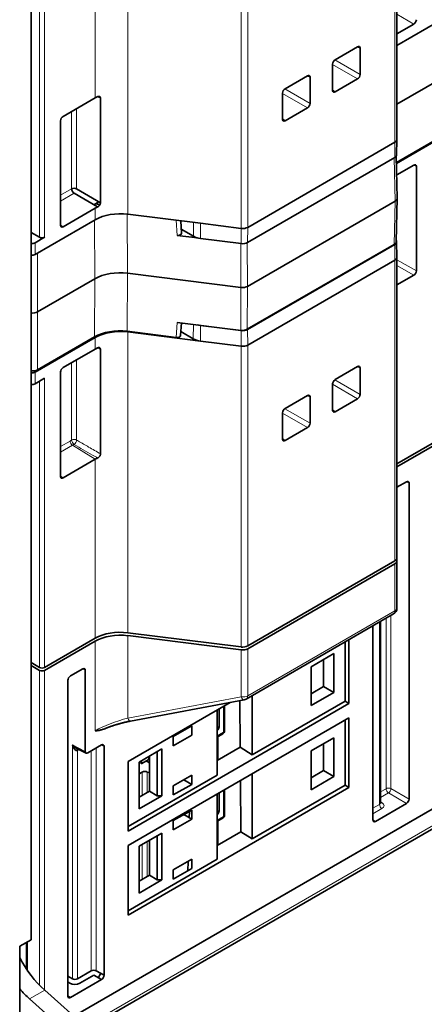
# Model space of a CAD drawing. Units: millimetres. Extents: x 19 to 811, y 24 to 578.
# Drawn here: x 673 to 702, y 372 to 441 of the extents above; entities that cross this region are included whole.
import ezdxf

# ---------------------------------------------------------------- set-up
doc = ezdxf.new("R2010")
doc.units = ezdxf.units.MM
doc.layers.add('1', color=7, linetype='Continuous', true_color=0xffffff)

msp = doc.modelspace()

# ---------------------------------------------------------------- linework, layer by layer
at = {"layer": '1', "color": 18, "linetype": 'Continuous', "lineweight": 35}
for p, q in [((673.912, 472.467), (673.912, 376.691)), ((699.676, 433.021), (699.676, 454.189)), ((699.676, 439.638), (702.832, 441.46)), ((700.863, 441.14), (699.676, 440.454)), ((695.318, 438.623), (696.901, 439.537)), ((697.077, 439.435), (697.077, 437.585)), ((695.142, 436.468), (695.142, 438.318)), ((691.793, 436.587), (693.376, 437.502)), ((693.552, 437.4), (693.552, 435.55)), ((696.901, 437.281), (695.318, 436.367)), ((702.656, 437.214), (699.676, 435.494)), ((676.164, 434.636), (678.423, 435.94)), ((678.801, 435.917), (678.801, 428.566)), ((691.617, 434.433), (691.617, 436.283)), ((693.376, 435.246), (691.793, 434.331)), ((675.987, 434.33), (675.987, 426.981)), ((699.634, 431.398), (702.53, 433.071)), ((699.636, 431.327), (702.832, 433.173)), ((689.165, 426.833), (699.53, 432.817)), ((699.653, 431.936), (699.676, 433.018)), ((689.148, 425.761), (699.513, 431.745)), ((699.692, 428.891), (699.623, 431.844)), ((700.863, 431.219), (699.654, 430.521)), ((701.04, 423.769), (701.04, 431.117)), ((678.593, 428.278), (676.936, 429.234)), ((677.113, 429.54), (678.801, 428.566)), ((678.335, 428.427), (678.688, 428.631)), ((699.546, 428.683), (689.148, 422.68)), ((699.621, 425.833), (699.692, 428.883)), ((676.164, 426.879), (678.423, 428.184)), ((680.722, 427.757), (685.829, 427.116)), ((674.195, 424.926), (678.423, 427.367)), ((684.501, 426.412), (684.444, 427.29)), ((685.829, 427.116), (688.705, 426.755)), ((674.513, 426.13), (673.912, 426.477)), ((685.637, 426.086), (684.198, 426.266)), ((685.346, 426.202), (684.482, 426.701)), ((674.195, 425.743), (674.866, 426.13)), ((685.84, 426.046), (688.71, 425.686)), ((699.474, 425.633), (689.127, 419.659)), ((689.148, 419.637), (699.513, 425.621)), ((699.642, 425.874), (699.623, 425.925)), ((699.676, 424.737), (699.653, 425.819)), ((699.53, 424.53), (689.165, 418.546)), ((699.676, 403.566), (699.676, 424.734)), ((688.689, 422.602), (680.705, 423.604)), ((700.863, 423.463), (699.676, 422.777)), ((678.407, 423.214), (674.371, 420.884)), ((688.668, 419.581), (684.198, 420.142)), ((684.429, 419.218), (684.49, 420.106)), ((685.84, 419.923), (688.71, 419.562)), ((680.677, 419.516), (684.126, 419.083)), ((680.722, 419.47), (685.829, 418.829)), ((684.448, 419.496), (685.334, 418.984)), ((678.423, 419.08), (674.195, 416.639)), ((674.371, 416.813), (678.378, 419.126)), ((688.705, 418.468), (685.829, 418.829)), ((676.164, 416.959), (678.423, 418.263)), ((678.801, 410.889), (678.801, 418.24)), ((675.987, 409.304), (675.987, 416.653)), ((696.901, 417.031), (695.318, 416.117)), ((697.077, 415.08), (697.077, 416.93)), ((674.195, 415.822), (674.866, 416.21)), ((695.142, 415.813), (695.142, 413.963)), ((693.376, 414.996), (691.793, 414.082)), ((693.552, 413.045), (693.552, 414.895)), ((695.318, 413.861), (696.901, 414.775)), ((691.617, 413.777), (691.617, 411.927)), ((691.793, 411.826), (693.376, 412.74)), ((702.161, 411.617), (699.676, 410.183)), ((702.161, 411.413), (699.676, 409.979)), ((676.164, 409.202), (678.423, 410.507)), ((700.349, 408.929), (699.676, 408.54)), ((700.526, 386.596), (700.526, 408.827)), ((699.53, 403.362), (689.165, 397.378)), ((699.647, 403.47), (699.665, 403.423)), ((699.676, 400.056), (699.676, 403.362)), ((699.53, 403.158), (689.165, 397.174)), ((689.061, 393.639), (699.426, 399.623)), ((697.979, 385.126), (697.979, 398.788)), ((698.518, 386.332), (698.518, 399.098)), ((678.423, 397.912), (674.866, 395.859)), ((688.705, 397.3), (680.722, 398.302)), ((688.705, 397.096), (680.722, 398.098)), ((696.292, 397.813), (696.292, 393.328)), ((678.423, 397.708), (674.866, 395.655)), ((696.017, 393.486), (696.017, 397.655)), ((695.226, 396.831), (693.622, 395.904)), ((694.507, 396.415), (694.507, 394.521)), ((695.227, 394.106), (695.226, 396.831)), ((674.513, 395.859), (673.912, 396.206)), ((674.513, 395.655), (673.912, 396.002)), ((676.678, 395.262), (677.545, 395.763)), ((677.722, 395.661), (677.722, 389.945)), ((693.622, 393.18), (693.622, 395.904)), ((676.501, 372.726), (676.501, 394.956)), ((694.507, 394.521), (693.622, 394.011)), ((695.227, 394.106), (694.507, 394.521)), ((680.92, 392.084), (688.903, 393.58)), ((689.486, 389.715), (689.486, 393.884)), ((693.622, 393.18), (695.227, 394.106)), ((680.735, 389.245), (687.928, 393.398)), ((696.292, 393.328), (680.735, 384.346)), ((687.143, 391.686), (687.143, 392.944)), ((687.532, 391.402), (687.532, 393.169)), ((688.609, 393.525), (688.633, 390.242)), ((689.486, 389.715), (696.017, 393.486)), ((696.292, 393.328), (696.017, 393.486)), ((680.735, 383.326), (696.292, 392.307)), ((687.011, 392.868), (687.011, 388.286)), ((696.292, 392.307), (696.292, 387.408)), ((683.922, 390.998), (685.221, 391.748)), ((685.221, 391.748), (685.221, 391.105)), ((696.017, 387.567), (696.017, 392.149)), ((685.221, 391.105), (683.922, 390.356)), ((683.922, 390.356), (683.922, 390.998)), ((687.011, 390.956), (687.407, 391.185)), ((687.071, 389.34), (687.071, 390.991)), ((695.227, 390.912), (693.622, 389.985)), ((695.227, 388.186), (695.227, 390.912)), ((677.133, 390.163), (677.777, 389.829)), ((678.871, 390.404), (677.898, 389.843)), ((679.048, 374.196), (679.048, 390.302)), ((683.122, 390.128), (681.518, 389.202)), ((683.122, 390.128), (683.122, 386.831)), ((688.633, 390.242), (687.011, 389.305)), ((688.633, 390.242), (689.486, 389.715)), ((694.507, 390.496), (694.507, 388.601)), ((682.19, 389.391), (682.191, 389.429)), ((682.195, 389.492), (682.208, 389.6)), ((682.239, 389.618), (682.239, 387.152)), ((682.789, 386.835), (682.788, 389.935)), ((693.622, 387.26), (693.622, 389.985)), ((680.735, 384.346), (680.735, 389.245)), ((681.518, 389.202), (681.518, 385.905)), ((681.668, 389.089), (682.19, 389.391)), ((681.676, 389.293), (681.668, 389.089)), ((682.012, 389.288), (682.239, 389.157)), ((680.735, 384.663), (687.011, 388.286)), ((681.737, 388.496), (681.518, 388.37)), ((685.221, 388.278), (683.922, 387.528)), ((685.221, 387.635), (685.221, 388.278)), ((689.486, 383.796), (689.486, 388.378)), ((694.507, 388.601), (693.622, 388.09)), ((693.622, 387.26), (695.227, 388.186)), ((695.227, 388.186), (694.507, 388.601)), ((696.292, 387.408), (680.735, 378.427)), ((683.922, 386.885), (685.221, 387.635)), ((683.922, 387.528), (683.922, 386.885)), ((685.221, 387.635), (684.664, 387.957)), ((688.651, 387.896), (688.678, 384.294)), ((689.486, 383.796), (696.017, 387.567)), ((696.292, 387.408), (696.017, 387.567)), ((682.239, 387.152), (681.518, 386.736)), ((681.518, 385.905), (683.122, 386.831)), ((682.789, 386.835), (682.239, 387.152)), ((683.122, 386.831), (682.789, 386.835)), ((687.011, 386.949), (687.011, 382.367)), ((687.143, 385.767), (687.143, 387.025)), ((687.532, 385.482), (687.532, 387.25)), ((702.773, 386.247), (676.924, 371.323)), ((698.156, 385.024), (700.349, 386.29)), ((676.921, 371.325), (702.161, 385.898)), ((685.221, 385.829), (683.922, 385.079)), ((685.221, 385.186), (684.664, 385.507)), ((685.052, 385.284), (685.065, 385.739)), ((685.221, 385.829), (685.221, 385.186)), ((687.011, 385.037), (687.407, 385.266)), ((677.877, 370.477), (702.554, 384.724)), ((683.922, 384.435), (685.221, 385.186)), ((683.922, 385.079), (683.922, 384.435)), ((687.071, 383.367), (687.071, 385.072)), ((683.122, 384.209), (681.517, 383.282)), ((682.79, 380.915), (682.789, 384.017)), ((683.122, 384.209), (683.122, 380.911)), ((688.678, 384.294), (687.011, 383.332)), ((688.678, 384.294), (689.486, 383.796)), ((680.735, 378.427), (680.735, 383.326)), ((681.517, 383.282), (681.517, 379.985)), ((682.239, 383.699), (682.239, 381.233)), ((680.735, 378.744), (687.011, 382.367)), ((683.921, 381.609), (685.221, 382.359)), ((684.941, 381.553), (684.96, 382.209)), ((685.221, 382.359), (685.221, 381.715)), ((682.239, 381.233), (681.517, 380.816)), ((682.79, 380.915), (682.239, 381.233)), ((685.221, 381.715), (683.921, 380.965)), ((683.921, 380.965), (683.921, 381.609)), ((681.517, 379.985), (683.122, 380.911)), ((683.122, 380.911), (682.79, 380.915)), ((673.107, 376.258), (673.912, 376.691)), ((673.107, 376.258), (673.107, 368.083)), ((673.59, 376.518), (673.59, 374.625)), ((677.168, 373.943), (678.15, 374.51)), ((678.322, 374.207), (677.34, 373.64)), ((678.871, 373.89), (678.322, 374.207)), ((678.499, 374.513), (679.048, 374.196)), ((676.501, 374.135), (676.819, 373.951)), ((676.643, 373.645), (676.501, 373.727)), ((678.871, 373.89), (676.678, 372.624)), ((674.871, 373.143), (678.992, 369.488)), ((673.81, 372.531), (677.932, 368.876)), ((676.501, 372.737), (676.678, 372.624))]:
    msp.add_line(p, q, dxfattribs=at)
at = {"layer": '1', "color": 8, "linetype": 'Continuous', "lineweight": 18}
for p, q in [((699.53, 432.817), (699.53, 453.985)), ((678.423, 435.94), (678.423, 448.535)), ((680.722, 448.925), (680.722, 427.757)), ((688.705, 426.755), (688.705, 447.923)), ((689.165, 448.001), (689.165, 426.833)), ((674.513, 426.13), (674.513, 446.482)), ((674.866, 446.482), (674.866, 426.13)), ((700.863, 441.14), (699.676, 441.825)), ((697.077, 439.435), (696.86, 439.513)), ((695.3, 438.611), (697.077, 437.585)), ((696.901, 437.281), (695.142, 438.296)), ((693.552, 437.4), (693.335, 437.478)), ((691.775, 436.576), (693.552, 435.55)), ((693.376, 435.246), (691.617, 436.261)), ((695.142, 436.516), (695.318, 436.367)), ((677.113, 429.54), (677.113, 435.184)), ((676.766, 434.984), (676.766, 429.537)), ((691.617, 434.481), (691.793, 434.331)), ((699.513, 431.745), (699.53, 432.817)), ((699.546, 428.683), (699.475, 431.723)), ((700.85, 431.212), (701.04, 431.117)), ((676.766, 429.537), (675.987, 429.087)), ((675.987, 428.686), (676.936, 429.234)), ((699.474, 425.633), (699.546, 428.683)), ((678.423, 427.367), (678.423, 428.184)), ((680.677, 427.762), (680.705, 423.604)), ((676.164, 426.879), (675.987, 426.996)), ((678.407, 423.214), (678.379, 427.342)), ((684.198, 426.266), (684.129, 427.329)), ((685.346, 426.202), (685.335, 427.178)), ((685.829, 427.116), (685.84, 426.046)), ((689.165, 426.833), (689.148, 425.761)), ((688.71, 425.686), (688.705, 426.755)), ((674.195, 425.743), (674.195, 424.926)), ((688.689, 422.602), (688.668, 425.691)), ((689.128, 425.749), (689.148, 422.68)), ((699.53, 424.53), (699.513, 425.621)), ((674.371, 425.028), (674.371, 420.884)), ((699.53, 403.362), (699.53, 424.53)), ((701.04, 423.769), (699.676, 424.556)), ((699.676, 424.148), (700.863, 423.463)), ((680.705, 423.604), (680.677, 419.516)), ((678.378, 419.126), (678.407, 423.214)), ((689.148, 422.68), (689.127, 419.659)), ((688.668, 419.581), (688.689, 422.602)), ((674.371, 420.884), (674.371, 416.813)), ((684.198, 420.142), (684.126, 419.083)), ((685.334, 418.984), (685.345, 419.998)), ((685.84, 419.923), (685.829, 418.829)), ((680.722, 419.47), (680.722, 398.302)), ((688.705, 418.468), (688.71, 419.562)), ((689.148, 419.637), (689.165, 418.546)), ((678.423, 418.263), (678.423, 419.08)), ((689.165, 418.546), (689.165, 397.378)), ((678.801, 418.24), (678.584, 418.349)), ((688.705, 397.3), (688.705, 418.468)), ((676.766, 411.86), (676.766, 417.307)), ((677.113, 417.507), (677.113, 411.863)), ((674.195, 416.639), (674.195, 415.822)), ((697.077, 416.93), (696.86, 417.008)), ((674.513, 395.859), (674.513, 416.006)), ((674.866, 416.21), (674.866, 395.859)), ((696.901, 414.775), (695.142, 415.791)), ((695.3, 416.106), (697.077, 415.08)), ((693.552, 414.895), (693.335, 414.972)), ((693.376, 412.74), (691.617, 413.756)), ((691.775, 414.071), (693.552, 413.045)), ((695.142, 414.01), (695.318, 413.861)), ((675.987, 411.41), (676.655, 411.796)), ((691.617, 411.975), (691.793, 411.826)), ((676.826, 411.493), (675.987, 411.009)), ((676.826, 411.493), (678.423, 410.507)), ((678.423, 397.912), (678.423, 410.507)), ((675.987, 409.319), (676.164, 409.202)), ((700.34, 408.923), (700.526, 408.827)), ((699.53, 399.852), (699.53, 403.158)), ((689.165, 393.868), (699.53, 399.852)), ((698.902, 399.321), (698.902, 387.33)), ((699.251, 387.332), (699.251, 399.522)), ((698.444, 399.056), (698.444, 386.227)), ((680.722, 398.098), (680.722, 392.294)), ((678.423, 391.403), (678.423, 397.708)), ((688.705, 393.79), (688.705, 397.096)), ((689.165, 397.174), (689.165, 393.868)), ((674.513, 373.484), (674.513, 395.655)), ((674.866, 395.655), (674.866, 373.147)), ((677.722, 395.661), (677.535, 395.757)), ((680.722, 392.294), (688.705, 393.79)), ((687.459, 391.3), (687.459, 393.127)), ((687.011, 391.763), (687.143, 391.686)), ((687.011, 391.041), (687.459, 391.3)), ((676.819, 373.951), (676.819, 390.413)), ((676.819, 390.413), (677.722, 389.945)), ((678.499, 390.189), (678.499, 374.513)), ((679.048, 390.302), (678.861, 390.399)), ((677.168, 390.018), (677.168, 373.943)), ((677.284, 390.084), (677.177, 390.023)), ((678.15, 374.51), (678.15, 389.988)), ((681.737, 386.863), (681.737, 388.496)), ((682.091, 388.496), (682.091, 387.067)), ((687.459, 385.38), (687.459, 387.208)), ((698.902, 387.33), (698.518, 387.107)), ((698.518, 386.705), (699.075, 387.026)), ((699.075, 387.026), (700.349, 386.29)), ((700.526, 386.596), (699.251, 387.332)), ((698.444, 386.227), (697.979, 385.959)), ((698.626, 386.337), (698.518, 386.406)), ((687.011, 385.843), (687.143, 385.767)), ((687.011, 385.121), (687.459, 385.38)), ((697.979, 385.556), (698.617, 385.924)), ((677.734, 370.604), (702.699, 385.018)), ((698.156, 385.024), (697.979, 385.137)), ((681.737, 380.943), (681.737, 383.409)), ((682.091, 383.613), (682.091, 381.147)), ((673.664, 376.558), (673.664, 374.518)), ((674.871, 373.143), (673.81, 372.531))]:
    msp.add_line(p, q, dxfattribs=at)
at = {"layer": '1', "color": 18, "linetype": 'Continuous', "lineweight": 35}
for centre, radius, start, end in [((699.176, 400.056), 0.5, 300, 0), ((688.811, 394.072), 0.5, 280.6154, 300), ((687.282, 391.402), 0.25, 300, 0), ((687.282, 385.482), 0.25, 300, 360)]:
    msp.add_arc(centre, radius, start, end, dxfattribs=at)
for centre, major_axis, ratio, start_param, end_param in [((700.863, 441.344), (0.125, 0.217), 0.578054, 3.9276, 5.497178), ((696.899, 439.33), (0.126, 0.219), 0.571076, 5.50325, 7.06312), ((695.32, 438.419), (0.125, 0.217), 0.583693, 0.790861, 2.350731), ((693.374, 437.295), (0.126, 0.219), 0.571076, 5.50325, 7.06312), ((696.899, 437.485), (0.125, 0.217), 0.583693, 3.932454, 5.492324), ((691.795, 436.383), (0.125, 0.217), 0.583693, 0.790861, 2.350731), ((695.32, 436.573), (0.126, 0.219), 0.571076, 2.361658, 3.921528), ((693.374, 435.45), (0.125, 0.217), 0.583693, 3.932454, 5.492324), ((676.164, 434.432), (0.125, 0.217), 0.578054, 0.786007, 2.355586), ((691.795, 434.538), (0.126, 0.219), 0.571076, 2.361658, 3.921528), ((699.176, 433.021), (-0.5, 0), 0.57735, 2.356194, 3.141581), ((699.176, 431.939), (0.477, 0), 0.57735, 5.497787, 6.270838), ((700.863, 431.015), (0.125, 0.217), 0.576647, 5.498396, 7.067974), ((676.943, 429.435), (0.25, 0), 0.57735, 0.820305, 2.356194), ((676.943, 429.435), (-0.125, 0.217), 0.57735, 0.785398, 2.321288), ((680.191, 427.163), (-2.5, 0), 0.57735, 5.39722, 5.497787), ((678.872, 428.771), (-0.607, 0.022), 0.591063, 0.839455, 1.399141), ((699.192, 428.887), (-0.5, 0), 0.577254, 2.356385, 3.155073), ((680.191, 426.347), (2.5, 0), 0.57735, 1.356736, 2.356194), ((676.164, 427.084), (0.125, 0.217), 0.576647, 2.356803, 3.926382), ((688.811, 427.037), (-0.5, 0), 0.57735, 1.356736, 2.356194), ((684.251, 426.407), (-0.25, 0), 0.576751, 1.358867, 3.179958), ((686.053, 426.611), (1, 0), 0.577402, 3.926896, 4.498144), ((674.018, 425.845), (-0.25, 0), 0.57735, 1.133133, 2.356194), ((674.69, 426.232), (0.25, 0), 0.57735, 3.926991, 5.497787), ((688.811, 425.955), (0.477, 0), 0.57735, 4.498328, 5.497787), ((699.121, 425.837), (-0.5, 0), 0.577254, 2.356385, 3.12809), ((699.176, 425.816), (-0.477, 0), 0.57735, 2.356194, 3.355653), ((674.018, 425.028), (-0.25, 0), 0.57735, 1.133133, 2.356194), ((699.176, 424.734), (0.5, 0), 0.57735, 5.497787, 6.295526), ((680.174, 422.193), (-2.5, 0), 0.577446, 4.498514, 5.497811), ((700.863, 423.667), (0.125, 0.217), 0.578054, 3.9276, 5.497178), ((688.795, 422.884), (-0.5, 0), 0.577446, 1.356922, 2.356218), ((674.018, 421.089), (0.5, 0), 0.577526, 4.498876, 5.497635), ((686.053, 420.487), (1, 0), 0.577402, 4.283194, 4.498144), ((680.146, 418.105), (-2.5, 0), 0.577446, 4.498514, 5.497811), ((680.191, 418.059), (2.5, 0), 0.57735, 1.356736, 2.356194), ((684.179, 419.224), (-0.25, 0), 0.576751, 1.358863, 3.103161), ((688.774, 419.864), (-0.5, 0), 0.577446, 1.356922, 2.356218), ((688.811, 419.832), (-0.477, 0), 0.57735, 1.356736, 2.356194), ((686.041, 419.393), (1, 0), 0.577402, 3.926896, 4.498144), ((688.811, 418.75), (0.5, 0), 0.57735, 4.498328, 5.497787), ((680.191, 417.243), (-2.5, 0), 0.57735, 5.39722, 5.497787), ((674.018, 417.017), (0.5, 0), 0.577526, 4.498876, 5.497635), ((674.018, 416.741), (-0.25, 0), 0.57735, 1.133133, 2.356194), ((676.164, 416.755), (0.125, 0.217), 0.578054, 0.786007, 2.355586), ((696.899, 416.825), (0.126, 0.219), 0.571076, 5.50325, 7.06312), ((674.018, 415.924), (-0.25, 0), 0.57735, 1.133133, 2.356194), ((695.32, 415.913), (0.125, 0.217), 0.583693, 0.790861, 2.350731), ((693.374, 414.79), (0.126, 0.219), 0.571076, 5.50325, 7.06312), ((696.899, 414.979), (0.125, 0.217), 0.583693, 3.932454, 5.492324), ((691.795, 413.878), (0.125, 0.217), 0.583693, 0.790861, 2.350731), ((695.32, 414.067), (0.126, 0.219), 0.571076, 2.361658, 3.921528), ((693.374, 412.944), (0.125, 0.217), 0.583693, 3.932454, 5.492324), ((691.795, 412.032), (0.126, 0.219), 0.571076, 2.361658, 3.921528), ((676.164, 409.407), (0.125, 0.217), 0.576647, 2.356803, 3.926382), ((700.349, 408.724), (0.125, 0.217), 0.576955, 5.49813, 7.068241), ((699.176, 403.566), (0.5, 0), 0.57735, 5.497791, 6.283179), ((699.176, 403.362), (-0.5, 0), 0.57735, 2.356198, 3.355658), ((680.191, 396.891), (-2.5, 0), 0.57735, 4.498329, 5.497787), ((680.191, 396.687), (2.5, 0), 0.57735, 1.356736, 2.356194), ((688.811, 397.582), (0.5, 0), 0.57735, 4.498324, 5.497783), ((688.811, 397.378), (-0.5, 0), 0.57735, 1.356731, 2.356191), ((674.69, 395.961), (0.25, 0), 0.57735, 3.926991, 5.497787), ((674.69, 395.757), (-0.25, 0), 0.57735, 0.785398, 2.356194), ((677.545, 395.558), (0.125, 0.217), 0.576955, 5.49813, 7.068241), ((676.678, 395.058), (0.125, 0.217), 0.577746, 0.785741, 2.355852), ((686.966, 391.584), (0.125, 0.217), 0.577526, 4.18473, 5.497635), ((676.992, 390.517), (-0.166, 0.504), 0.370981, 1.656968, 3.201585), ((676.992, 390.517), (-0.371, 0.379), 0.370971, 1.48483, 2.296043), ((677.354, 389.921), (0.125, -0.217), 0.57735, 3.307144, 3.926991), ((678.871, 390.2), (0.125, 0.217), 0.576955, 5.49813, 7.068241), ((677.178, 390.431), (0.25, 0.433), 0.576955, 3.90115, 3.926644), ((677.899, 390.047), (0.125, 0.217), 0.576955, 2.356537, 3.926648), ((682.537, 389.611), (0.232, 0.432), 0.597134, 2.145493, 2.292802), ((681.914, 388.394), (0.25, 0), 0.578054, 0.789801, 2.355586), ((682.096, 388.704), (-0.118, 0.22), 0.597134, 2.376808, 3.347466), ((700.349, 386.494), (0.125, 0.217), 0.577746, 3.927333, 5.497445), ((686.966, 385.665), (0.125, 0.217), 0.577526, 4.18473, 5.497635), ((698.156, 385.228), (0.125, 0.217), 0.576955, 2.356537, 3.926648), ((675.786, 376.558), (2.5, -4.33), 0.57735, 4.638062, 5.235988), ((678.326, 374.408), (0.25, 0), 0.57735, 0.811578, 2.356194), ((675.078, 374.752), (-3.786, 0), 0.57735, 2.799846, 2.952115), ((678.871, 374.094), (0.125, 0.217), 0.577746, 3.927333, 5.497445), ((676.987, 373.855), (-0.5, 0.012), 0.59226, 0.825372, 2.369988), ((676.992, 374.056), (-0.25, 0.012), 0.606709, 0.840626, 2.385242), ((674.725, 375.946), (-2.5, 4.33), 0.57735, 1.880824, 2.094395), ((675.078, 374.752), (-3.786, 0), 0.57735, 1.956034, 1.959274), ((676.678, 372.828), (0.125, 0.217), 0.576955, 2.356537, 3.926648)]:
    msp.add_ellipse(centre, major_axis=major_axis, ratio=ratio, start_param=start_param, end_param=end_param, dxfattribs=at)
at = {"layer": '1', "color": 8, "linetype": 'Continuous', "lineweight": 18}
for centre, major_axis, ratio, start_param, end_param in [((676.832, 411.694), (0.125, -0.217), 0.57735, 3.926991, 5.462881), ((676.943, 411.758), (0.25, 0), 0.57735, 0.820305, 2.356194), ((676.943, 411.758), (0.125, -0.216), 0.576075, 3.92589, 5.46178), ((676.943, 411.758), (-0.125, -0.217), 0.536419, 0.788177, 2.355551), ((699.176, 400.056), (0.25, -0.433), 0.57735, 0.000005, 0.785398), ((699.176, 400.056), (0.5, 0), 0.57735, 5.497787, 6.283174), ((688.811, 394.072), (0.5, 0), 0.57735, 4.498328, 5.497787), ((688.811, 394.072), (0.092, -0.491), 0.364922, 5.253846, 6.283181), ((688.811, 394.072), (0.25, -0.433), 0.57735, 0.000005, 0.785398), ((680.191, 391.473), (2.492, 0.823), 0.244036, 1.276347, 2.275805), ((680.828, 392.576), (0.092, -0.491), 0.364922, 5.253846, 6.283181), ((687.282, 391.402), (0.125, -0.217), 0.57735, 0.000005, 0.785398), ((687.282, 391.402), (0.25, 0), 0.57735, 5.497787, 6.28318), ((699.079, 387.228), (-0.25, 0), 0.57735, 3.953171, 5.497787), ((699.079, 387.228), (0.125, -0.217), 0.57735, 3.926991, 5.471607), ((699.079, 387.228), (-0.125, -0.217), 0.546739, 0.785741, 2.355852), ((698.268, 386.34), (-0.25, 0.012), 0.606709, 2.385242, 3.17063), ((698.621, 386.125), (0.125, -0.217), 0.57735, 3.926991, 5.471607), ((698.63, 386.538), (0.135, 0.211), 0.576955, 3.315417, 3.95281), ((698.263, 386.139), (-0.5, 0.012), 0.59226, 2.369988, 3.914604), ((687.282, 385.482), (0.125, -0.217), 0.57735, 0.000005, 0.785398), ((687.282, 385.482), (0.25, 0), 0.57735, 5.497787, 6.28318)]:
    msp.add_ellipse(centre, major_axis=major_axis, ratio=ratio, start_param=start_param, end_param=end_param, dxfattribs=at)
at = {"layer": '1', "color": 18, "linetype": 'Continuous', "lineweight": 35}
for points in [[(678.598, 436.033), (678.537, 436.003), (678.479, 435.973), (678.423, 435.94)], [(678.593, 428.278), (678.536, 428.247), (678.479, 428.216), (678.423, 428.184)], [(678.593, 418.357), (678.536, 418.327), (678.479, 418.296), (678.423, 418.263)], [(678.598, 410.599), (678.537, 410.57), (678.479, 410.539), (678.423, 410.507)]]:
    msp.add_open_spline(points, degree=3, dxfattribs=at)
at = {"layer": '1', "color": 8, "linetype": 'Continuous', "lineweight": 18}
for points, knots in [([(678.584, 436.025), (678.618, 436.009), (678.651, 435.992), (678.724, 435.955), (678.763, 435.936), (678.801, 435.917)], [0, 0, 0, 0, 0.467786, 0.467786, 1, 1, 1, 1]), ([(676.655, 411.796), (676.673, 411.806), (676.692, 411.817), (676.729, 411.838), (676.747, 411.849), (676.766, 411.86)], [0, 0, 0, 0, 0.5, 0.5, 1, 1, 1, 1]), ([(677.113, 411.863), (677.155, 411.839), (677.198, 411.815), (677.481, 411.651), (677.722, 411.512), (678.242, 411.212), (678.522, 411.05), (678.801, 410.889)], [0, 0, 0, 0, 0.074987, 0.074987, 0.503207, 0.503207, 1, 1, 1, 1]), ([(676.937, 411.557), (676.918, 411.547), (676.9, 411.536), (676.863, 411.515), (676.844, 411.504), (676.826, 411.493)], [0, 0, 0, 0, 0.500001, 0.500001, 1, 1, 1, 1]), ([(678.598, 410.599), (678.476, 410.669), (678.355, 410.739), (677.801, 411.059), (677.369, 411.308), (676.937, 411.557)], [0, 0, 0, 0, 0.219998, 0.219998, 1, 1, 1, 1])]:
    msp.add_open_spline(points, degree=3, knots=knots, dxfattribs=at)
at = {"layer": '1', "color": 18, "linetype": 'Continuous', "lineweight": 35}
for points, knots in [([(678.801, 435.917), (678.801, 435.93), (678.8, 435.943), (678.796, 435.961), (678.794, 435.967), (678.79, 435.978), (678.788, 435.984), (678.78, 435.999), (678.773, 436.008), (678.762, 436.02), (678.757, 436.024), (678.749, 436.03), (678.744, 436.034), (678.73, 436.042), (678.72, 436.046), (678.703, 436.05), (678.697, 436.051), (678.686, 436.052), (678.674, 436.052), (678.661, 436.051), (678.649, 436.049), (678.643, 436.048), (678.624, 436.043), (678.611, 436.039), (678.598, 436.033)], [0, 0, 0, 0, 0.125, 0.125, 0.1875, 0.1875, 0.25, 0.25, 0.375, 0.375, 0.4375, 0.4375, 0.5, 0.5, 0.625, 0.625, 0.6875, 0.6875, 0.75, 0.8125, 0.8125, 0.875, 0.875, 1, 1, 1, 1]), ([(678.801, 428.566), (678.801, 428.559), (678.801, 428.553), (678.8, 428.539), (678.799, 428.532), (678.795, 428.512), (678.791, 428.498), (678.783, 428.477), (678.781, 428.47), (678.775, 428.456), (678.771, 428.449), (678.761, 428.429), (678.752, 428.416), (678.739, 428.396), (678.734, 428.39), (678.724, 428.377), (678.719, 428.371), (678.704, 428.354), (678.693, 428.343), (678.675, 428.327), (678.67, 428.322), (678.658, 428.312), (678.652, 428.308), (678.634, 428.295), (678.621, 428.288), (678.609, 428.281)], [0, 0, 0, 0, 0.0625, 0.0625, 0.125, 0.125, 0.25, 0.25, 0.3125, 0.3125, 0.375, 0.375, 0.5, 0.5, 0.5625, 0.5625, 0.625, 0.625, 0.75, 0.75, 0.8125, 0.8125, 0.875, 0.875, 1, 1, 1, 1]), ([(678.609, 418.361), (678.621, 418.366), (678.634, 418.369), (678.652, 418.373), (678.658, 418.374), (678.67, 418.375), (678.675, 418.375), (678.693, 418.375), (678.704, 418.373), (678.719, 418.368), (678.724, 418.367), (678.734, 418.362), (678.739, 418.36), (678.752, 418.351), (678.761, 418.345), (678.771, 418.333), (678.775, 418.329), (678.781, 418.319), (678.783, 418.315), (678.791, 418.3), (678.795, 418.289), (678.799, 418.271), (678.8, 418.265), (678.801, 418.253), (678.801, 418.247), (678.801, 418.24)], [0, 0, 0, 0, 0.125, 0.125, 0.1875, 0.1875, 0.25, 0.25, 0.375, 0.375, 0.4375, 0.4375, 0.5, 0.5, 0.625, 0.625, 0.6875, 0.6875, 0.75, 0.75, 0.875, 0.875, 0.9375, 0.9375, 1, 1, 1, 1]), ([(678.801, 410.889), (678.801, 410.875), (678.8, 410.862), (678.796, 410.84), (678.794, 410.833), (678.79, 410.819), (678.788, 410.812), (678.78, 410.79), (678.773, 410.776), (678.762, 410.754), (678.757, 410.747), (678.749, 410.734), (678.744, 410.727), (678.73, 410.707), (678.72, 410.694), (678.703, 410.676), (678.697, 410.67), (678.686, 410.659), (678.674, 410.648), (678.661, 410.639), (678.649, 410.629), (678.643, 410.625), (678.624, 410.612), (678.611, 410.605), (678.598, 410.599)], [0, 0, 0, 0, 0.125, 0.125, 0.1875, 0.1875, 0.25, 0.25, 0.375, 0.375, 0.4375, 0.4375, 0.5, 0.5, 0.625, 0.625, 0.6875, 0.6875, 0.75, 0.8125, 0.8125, 0.875, 0.875, 1, 1, 1, 1]), ([(679.102, 391.551), (679.025, 391.52), (678.948, 391.494), (678.853, 391.468), (678.834, 391.464), (678.795, 391.454), (678.776, 391.45), (678.719, 391.438), (678.682, 391.432), (678.607, 391.42), (678.551, 391.413), (678.487, 391.407), (678.455, 391.405), (678.439, 391.404), (678.432, 391.403), (678.427, 391.403), (678.425, 391.403), (678.423, 391.403)], [0, 0, 0, 0, 0.331062, 0.331062, 0.414679, 0.414679, 0.498296, 0.498296, 0.665531, 0.665531, 0.832765, 0.916383, 0.958191, 0.979096, 0.989548, 0.989548, 1, 1, 1, 1]), ([(679.103, 391.551), (679.11, 391.554), (679.142, 391.567), (679.199, 391.59), (679.276, 391.62), (679.354, 391.649), (679.433, 391.678), (679.512, 391.706), (679.593, 391.734), (679.674, 391.762), (679.757, 391.788), (679.839, 391.815), (679.923, 391.84), (680.007, 391.865), (680.091, 391.889), (680.176, 391.913), (680.26, 391.935), (680.345, 391.957), (680.43, 391.979), (680.515, 391.999), (680.6, 392.018), (680.684, 392.037), (680.769, 392.055), (680.847, 392.07), (680.897, 392.08), (680.92, 392.084)], [0, 0, 0, 0, 0.012471, 0.055735, 0.099189, 0.142835, 0.186674, 0.230709, 0.274943, 0.319374, 0.364006, 0.408838, 0.453869, 0.4991, 0.544528, 0.590152, 0.635968, 0.681974, 0.728163, 0.774532, 0.821073, 0.86778, 0.914644, 0.961657, 1, 1, 1, 1]), ([(698.524, 386.304), (698.524, 386.304), (698.524, 386.304), (698.523, 386.305), (698.521, 386.31), (698.519, 386.317), (698.518, 386.325), (698.518, 386.33), (698.518, 386.333)], [0, 0, 0, 0, 0.028353, 0.211247, 0.406319, 0.61911, 0.857607, 1, 1, 1, 1])]:
    msp.add_open_spline(points, degree=3, knots=knots, dxfattribs=at)

doc.saveas('drawing.dxf')
